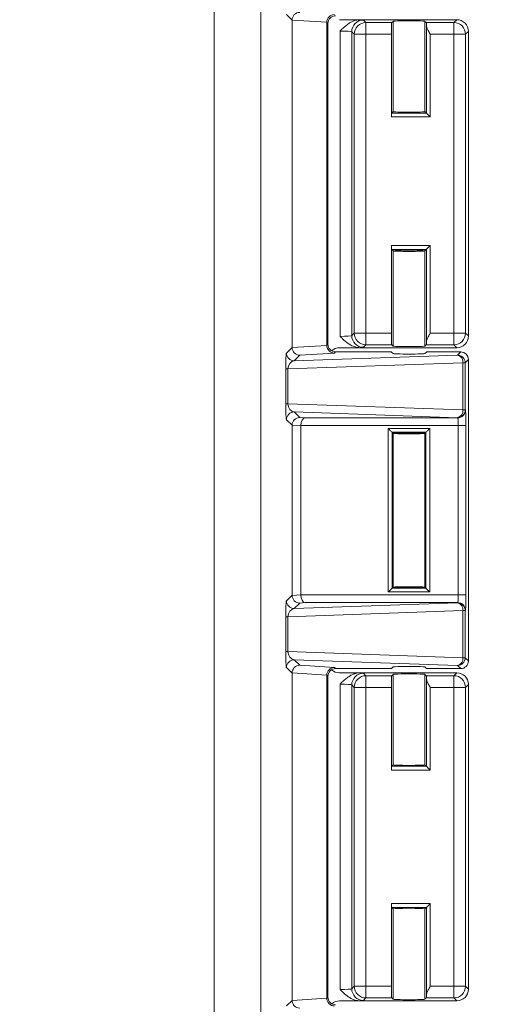
# Model space of a CAD drawing. Units: inches. Extents: x 0.5 to 33.9, y 0.4 to 21.4.
# Drawn here: x 27.7 to 29, y 9.8 to 12.5 of the extents above; entities that cross this region are included whole.
import ezdxf

# ---------------------------------------------------------------- set-up
doc = ezdxf.new("R2010")
doc.units = ezdxf.units.IN
doc.header["$MEASUREMENT"] = 0
doc.layers.add('DIM', color=136, linetype='Continuous')
doc.styles.add('SLDTEXTSTYLE0', font='TXT', dxfattribs={"width": 0.605})
doc.dimstyles.new('SLDDIMSTYLE1', dxfattribs={"dimtxt": 0.222453, "dimasz": 0.094, "dimexe": 0, "dimexo": 0.0625, "dimgap": 0.055613, "dimtad": 0, "dimtih": 1, "dimtoh": 1, "dimlfac": 1.5, "dimrnd": 1e-09, "dimzin": 12, "dimdsep": 46, "dimtxsty": 'SLDTEXTSTYLE0', "dimsah": 1, "dimcen": 0.09, "dimadec": 0, "dimazin": 3, "dimtfac": 1, "dimtofl": 0, "dimtmove": 0, "dimatfit": 3, "dimfxl": 1, "dimfrac": 2, "dimtolj": 1, "dimtzin": 12, "dimarcsym": 0})

# ---------------------------------------------------------------- blocks, each defined once
blk = doc.blocks.new('_D_11')
at = {"layer": 'DIM'}
for p, q in [((27.7201, 14.3561), (30.3324, 14.3561)), ((30.2074, 14.3561), (30.2074, 11.4618)), ((29.9739, 11.4108), (29.923, 11.4108)), ((29.923, 11.4108), (29.923, 11.0692)), ((31.0349, 11.4108), (31.0858, 11.4108)), ((31.0858, 11.4108), (31.0858, 11.0692)), ((29.923, 11.0692), (29.9739, 11.0692)), ((31.0858, 11.0692), (31.0349, 11.0692)), ((30.2074, 7.9364), (30.2074, 11.0183)), ((27.7202, 7.9364), (30.3324, 7.9364))]:
    blk.add_line(p, q, dxfattribs=at)
for points in [[(30.2074, 14.3561), (30.1874, 14.2621), (30.2274, 14.2621)], [(30.2074, 7.9364), (30.2274, 8.0304), (30.1874, 8.0304)]]:
    blk.add_solid(points, dxfattribs=at)
at = {"layer": 'DIM', "char_height": 0.22917, "attachment_point": 1, "style": 'SLDTEXTSTYLE0'}
for s, insert in [('9.63', (29.2907, 11.3646)), ('244.59', (30.0376, 11.3646))]:
    blk.add_mtext(s, dxfattribs=dict(at, insert=insert))

msp = doc.modelspace()

# ---------------------------------------------------------------- linework, layer by layer
at = {"color": 7, "linetype": 'Continuous', "lineweight": 15}
for p, q in [((28.1899, 9.4333), (28.1899, 12.8592)), ((28.3145, 12.8488), (28.3145, 9.4437)), ((28.3976, 12.4553), (28.3827, 12.4702)), ((28.4905, 12.4498), (28.3976, 12.4556)), ((28.3976, 11.5811), (28.3976, 12.4553)), ((28.4905, 12.4495), (28.4905, 11.587)), ((28.4934, 12.4466), (28.4905, 12.4495)), ((28.4934, 12.4466), (28.4934, 11.5899)), ((28.5247, 12.4566), (28.5795, 12.4566)), ((28.8375, 12.4566), (28.5795, 12.4566)), ((28.5885, 12.4556), (28.5951, 12.4489)), ((28.5951, 12.4489), (28.5951, 12.4176)), ((28.5951, 12.4489), (28.6641, 12.4489)), ((28.6674, 12.4522), (28.6641, 12.4489)), ((28.6674, 12.4522), (28.6674, 12.211)), ((28.7527, 12.211), (28.7527, 12.4522)), ((28.756, 12.4489), (28.7527, 12.4522)), ((28.756, 12.4489), (28.8298, 12.4489)), ((28.7567, 12.207), (28.7567, 12.4402)), ((28.8298, 12.4489), (28.8375, 12.4566)), ((28.8298, 12.4489), (28.8298, 12.4176)), ((28.5258, 11.6107), (28.5258, 12.4264)), ((28.5638, 12.4176), (28.5572, 12.4242)), ((28.5572, 12.4242), (28.5572, 11.6129)), ((28.5951, 12.4176), (28.5638, 12.4176)), ((28.5638, 11.6195), (28.5638, 12.4176)), ((28.5951, 12.4176), (28.5951, 11.6195)), ((28.663, 12.4176), (28.5951, 12.4176)), ((28.663, 12.4176), (28.663, 12.197)), ((28.7667, 12.4176), (28.7667, 12.197)), ((28.8298, 12.4176), (28.7667, 12.4176)), ((28.8611, 12.4176), (28.8298, 12.4176)), ((28.8298, 11.6195), (28.8298, 12.4176)), ((28.8688, 12.4253), (28.8611, 12.4176)), ((28.8611, 12.4176), (28.8611, 11.6195)), ((28.8688, 12.4253), (28.8688, 11.6118)), ((28.6633, 12.207), (28.6674, 12.211)), ((28.6633, 12.207), (28.7567, 12.207)), ((28.7567, 12.207), (28.7527, 12.211)), ((28.7667, 12.197), (28.663, 12.197)), ((28.663, 11.8532), (28.7667, 11.8532)), ((28.663, 11.8532), (28.663, 11.6195)), ((28.7567, 11.8432), (28.6633, 11.8432)), ((28.6633, 11.8432), (28.6674, 11.8392)), ((28.6674, 11.8392), (28.6674, 11.5849)), ((28.7567, 11.8432), (28.7527, 11.8392)), ((28.7527, 11.5849), (28.7527, 11.8392)), ((28.7567, 11.5969), (28.7567, 11.8432)), ((28.7667, 11.8532), (28.7667, 11.6195)), ((28.5572, 11.6129), (28.5638, 11.6195)), ((28.5638, 11.6195), (28.5951, 11.6195)), ((28.5951, 11.6195), (28.663, 11.6195)), ((28.5951, 11.5882), (28.5951, 11.6195)), ((28.7667, 11.6195), (28.8298, 11.6195)), ((28.8298, 11.6195), (28.8611, 11.6195)), ((28.8298, 11.6195), (28.8298, 11.5882)), ((28.8611, 11.6195), (28.8688, 11.6118)), ((28.3827, 11.5662), (28.3976, 11.5811)), ((28.3976, 11.5808), (28.4905, 11.5866)), ((28.4905, 11.587), (28.4934, 11.5899)), ((28.5795, 11.5805), (28.5247, 11.5805)), ((28.8375, 11.5805), (28.5795, 11.5805)), ((28.5951, 11.5882), (28.5885, 11.5815)), ((28.6641, 11.5882), (28.5951, 11.5882)), ((28.6641, 11.5882), (28.6674, 11.5849)), ((28.7527, 11.5849), (28.756, 11.5882)), ((28.8298, 11.5882), (28.756, 11.5882)), ((28.8375, 11.5805), (28.8298, 11.5882)), ((28.4033, 11.5455), (28.8396, 11.5608)), ((28.4181, 11.5603), (28.4033, 11.5455)), ((28.5109, 11.5661), (28.4181, 11.5603)), ((28.514, 11.5692), (28.5109, 11.5661)), ((28.514, 11.5692), (28.6534, 11.5692)), ((28.6633, 11.5689), (28.6674, 11.5649)), ((28.7527, 11.5649), (28.7567, 11.5689)), ((28.7667, 11.5692), (28.8481, 11.5692)), ((28.8396, 11.5608), (28.8481, 11.5692)), ((28.8687, 11.5486), (28.8603, 11.5401)), ((28.8687, 11.5486), (28.8687, 10.7439)), ((28.3806, 11.4305), (28.3806, 11.5238)), ((28.3806, 11.5238), (28.3866, 11.5238)), ((28.8542, 11.5401), (28.3866, 11.5238)), ((28.3866, 11.5238), (28.3866, 11.4305)), ((28.8542, 11.4142), (28.8542, 11.5401)), ((28.8542, 11.5401), (28.8603, 11.5401)), ((28.8603, 11.5401), (28.8603, 11.4142)), ((28.3806, 11.4305), (28.3866, 11.4305)), ((28.3866, 11.4305), (28.8542, 11.4142)), ((28.8396, 11.3935), (28.4033, 11.4088)), ((28.4033, 11.4088), (28.4181, 11.394)), ((28.4181, 11.394), (28.4331, 11.3931)), ((28.4331, 11.3931), (28.8401, 11.3931)), ((28.8401, 11.3931), (28.8396, 11.3935)), ((28.8542, 11.4142), (28.8603, 11.4142)), ((28.8603, 11.4142), (28.8607, 11.4137)), ((28.3976, 11.3732), (28.3827, 11.3881)), ((28.421, 11.372), (28.3976, 11.3735)), ((28.3976, 10.9193), (28.3976, 11.3732)), ((28.8415, 11.3724), (28.421, 11.3724)), ((28.421, 11.372), (28.421, 10.9204)), ((28.6548, 11.3644), (28.7653, 11.3644)), ((28.6548, 10.9281), (28.6548, 11.3644)), ((28.7653, 11.3644), (28.7653, 10.9281)), ((28.8415, 11.3724), (28.8621, 11.3724)), ((28.8415, 10.92), (28.8415, 11.3724)), ((28.8621, 11.3724), (28.8621, 10.92)), ((28.7553, 11.3544), (28.6648, 11.3544)), ((28.6648, 11.3544), (28.6648, 10.9381)), ((28.6674, 11.3518), (28.6648, 11.3544)), ((28.6674, 11.3518), (28.6674, 10.9406)), ((28.7527, 11.3518), (28.7553, 11.3544)), ((28.7527, 10.9406), (28.7527, 11.3518)), ((28.7553, 10.9381), (28.7553, 11.3544)), ((28.3827, 10.9043), (28.3976, 10.9193)), ((28.3976, 10.9189), (28.421, 10.9204)), ((28.421, 10.92), (28.8415, 10.92)), ((28.7653, 10.9281), (28.6548, 10.9281)), ((28.6674, 10.9406), (28.6648, 10.9381)), ((28.6648, 10.9381), (28.7553, 10.9381)), ((28.7527, 10.9406), (28.7553, 10.9381)), ((28.8415, 10.92), (28.8621, 10.92)), ((28.4033, 10.8837), (28.8396, 10.8989)), ((28.4181, 10.8984), (28.4033, 10.8837)), ((28.4331, 10.8994), (28.4181, 10.8984)), ((28.8401, 10.8994), (28.4331, 10.8994)), ((28.8396, 10.8989), (28.8401, 10.8994)), ((28.8542, 10.8782), (28.3866, 10.8619)), ((28.8542, 10.7523), (28.8542, 10.8782)), ((28.8542, 10.8782), (28.8603, 10.8782)), ((28.8607, 10.8787), (28.8603, 10.8782)), ((28.8603, 10.8782), (28.8603, 10.7523)), ((28.3806, 10.7686), (28.3806, 10.8619)), ((28.3806, 10.8619), (28.3866, 10.8619)), ((28.3866, 10.8619), (28.3866, 10.7686)), ((28.3806, 10.7686), (28.3866, 10.7686)), ((28.3866, 10.7686), (28.8542, 10.7523)), ((28.8396, 10.7317), (28.4033, 10.7469)), ((28.4033, 10.7469), (28.4181, 10.7321)), ((28.4181, 10.7321), (28.5109, 10.7263)), ((28.8481, 10.7232), (28.8396, 10.7317)), ((28.8542, 10.7523), (28.8603, 10.7523)), ((28.8603, 10.7523), (28.8687, 10.7439)), ((28.3976, 10.7113), (28.3827, 10.7262)), ((28.4905, 10.7058), (28.3976, 10.7116)), ((28.3976, 9.8371), (28.3976, 10.7113)), ((28.4905, 10.7055), (28.4905, 9.843)), ((28.4934, 10.7026), (28.4905, 10.7055)), ((28.5109, 10.7263), (28.514, 10.7232)), ((28.6534, 10.7232), (28.514, 10.7232)), ((28.5247, 10.7119), (28.5795, 10.7119)), ((28.8375, 10.7119), (28.5795, 10.7119)), ((28.5885, 10.7109), (28.5951, 10.7043)), ((28.6674, 10.7276), (28.6633, 10.7236)), ((28.6674, 10.7076), (28.6641, 10.7043)), ((28.6674, 10.4663), (28.6674, 10.7076)), ((28.7567, 10.7236), (28.7527, 10.7276)), ((28.7527, 10.4663), (28.7527, 10.7076)), ((28.756, 10.7043), (28.7527, 10.7076)), ((28.8481, 10.7232), (28.7667, 10.7232)), ((28.8298, 10.7043), (28.8375, 10.7119)), ((28.4934, 10.7026), (28.4934, 9.8459)), ((28.5258, 9.8661), (28.5258, 10.6817)), ((28.5638, 10.673), (28.5572, 10.6796)), ((28.5572, 10.6796), (28.5572, 9.8682)), ((28.5951, 10.7043), (28.5951, 10.673)), ((28.5951, 10.7043), (28.6641, 10.7043)), ((28.756, 10.7043), (28.8298, 10.7043)), ((28.7567, 10.4623), (28.7567, 10.6956)), ((28.8298, 10.7043), (28.8298, 10.673)), ((28.8688, 10.6806), (28.8611, 10.673)), ((28.8688, 10.6806), (28.8688, 9.8671)), ((28.5951, 10.673), (28.5638, 10.673)), ((28.5638, 9.8748), (28.5638, 10.673)), ((28.5951, 10.673), (28.5951, 9.8748)), ((28.663, 10.673), (28.5951, 10.673)), ((28.663, 10.673), (28.663, 10.4523)), ((28.8298, 10.673), (28.7667, 10.673)), ((28.7667, 10.673), (28.7667, 10.4523)), ((28.8611, 10.673), (28.8298, 10.673)), ((28.8298, 9.8748), (28.8298, 10.673)), ((28.8611, 10.673), (28.8611, 9.8748)), ((28.7667, 10.4523), (28.663, 10.4523)), ((28.6633, 10.4623), (28.6674, 10.4663)), ((28.6633, 10.4623), (28.7567, 10.4623)), ((28.7567, 10.4623), (28.7527, 10.4663)), ((28.663, 10.0955), (28.7667, 10.0955)), ((28.663, 10.0955), (28.663, 9.8748)), ((28.7567, 10.0855), (28.6633, 10.0855)), ((28.6633, 10.0855), (28.6674, 10.0815)), ((28.6674, 10.0815), (28.6674, 9.8402)), ((28.7567, 10.0855), (28.7527, 10.0815)), ((28.7527, 9.8402), (28.7527, 10.0815)), ((28.7567, 9.8522), (28.7567, 10.0855)), ((28.7667, 10.0955), (28.7667, 9.8748)), ((28.5572, 9.8682), (28.5638, 9.8748)), ((28.5638, 9.8748), (28.5951, 9.8748)), ((28.5951, 9.8748), (28.663, 9.8748)), ((28.5951, 9.8748), (28.5951, 9.8435)), ((28.7667, 9.8748), (28.8298, 9.8748)), ((28.8298, 9.8748), (28.8611, 9.8748)), ((28.8298, 9.8748), (28.8298, 9.8435)), ((28.8611, 9.8748), (28.8688, 9.8671)), ((28.3827, 9.8222), (28.3976, 9.8371)), ((28.3976, 9.8368), (28.4905, 9.8426)), ((28.4905, 9.843), (28.4934, 9.8459)), ((28.5951, 9.8435), (28.5885, 9.8369)), ((28.6641, 9.8435), (28.5951, 9.8435)), ((28.6641, 9.8435), (28.6674, 9.8402)), ((28.7527, 9.8402), (28.756, 9.8435)), ((28.8298, 9.8435), (28.756, 9.8435)), ((28.8375, 9.8358), (28.8298, 9.8435)), ((28.5795, 9.8358), (28.5247, 9.8358)), ((28.8375, 9.8358), (28.5795, 9.8358))]:
    msp.add_line(p, q, dxfattribs=at)
at = {"color": 7, "linetype": 'Continuous', "lineweight": 15, "flags": 128}
for points in [[(28.7667, 12.197), (28.7648, 12.1989), (28.763, 12.2007), (28.7613, 12.2024), (28.7598, 12.2039), (28.7585, 12.2051), (28.7576, 12.2061), (28.757, 12.2067), (28.7567, 12.207)], [(28.7567, 11.8432), (28.757, 11.8435), (28.7576, 11.8441), (28.7585, 11.845), (28.7598, 11.8463), (28.7613, 11.8478), (28.763, 11.8495), (28.7648, 11.8513), (28.7667, 11.8532)], [(28.6648, 11.3544), (28.6646, 11.3546), (28.664, 11.3552), (28.663, 11.3562), (28.6618, 11.3574), (28.6603, 11.3589), (28.6586, 11.3606), (28.6567, 11.3625), (28.6548, 11.3644)], [(28.7653, 11.3644), (28.7634, 11.3625), (28.7615, 11.3606), (28.7598, 11.3589), (28.7583, 11.3574), (28.7571, 11.3562), (28.7561, 11.3552), (28.7555, 11.3546), (28.7553, 11.3544)], [(28.6648, 10.9381), (28.6646, 10.9378), (28.664, 10.9372), (28.663, 10.9363), (28.6618, 10.935), (28.6603, 10.9335), (28.6586, 10.9318), (28.6567, 10.93), (28.6548, 10.9281)], [(28.7653, 10.9281), (28.7634, 10.93), (28.7615, 10.9318), (28.7598, 10.9335), (28.7583, 10.935), (28.7571, 10.9363), (28.7561, 10.9372), (28.7555, 10.9378), (28.7553, 10.9381)], [(28.7667, 10.4523), (28.7648, 10.4542), (28.763, 10.456), (28.7613, 10.4577), (28.7598, 10.4592), (28.7585, 10.4605), (28.7576, 10.4614), (28.757, 10.462), (28.7567, 10.4623)], [(28.7667, 10.0955), (28.7648, 10.0936), (28.763, 10.0917), (28.7613, 10.09), (28.7598, 10.0885), (28.7585, 10.0873), (28.7576, 10.0863), (28.757, 10.0857), (28.7567, 10.0855)]]:
    msp.add_lwpolyline(points, dxfattribs=at)
at = {"color": 7, "linetype": 'Continuous', "lineweight": 15}
for centre, radius, start, end in [((28.5885, 12.4242), 0.0314, 90.0816, 179.9182), ((28.5951, 12.4176), 0.0314, 90.0816, 179.9182), ((28.8297, 12.4176), 0.0314, 0.0818, 89.9184), ((28.5885, 11.6129), 0.0314, 180.0818, 269.9183), ((28.5951, 11.6195), 0.0314, 180.0818, 269.9183), ((28.8297, 11.6195), 0.0314, 270.0814, 359.9184), ((28.4033, 11.5662), 0.0207, 180.0798, 269.9198), ((28.8353, 11.5422), 0.019, 353.5743, 76.9879), ((28.8396, 11.5401), 0.0207, 0.0819, 89.9188), ((28.4033, 11.3881), 0.0207, 90.0802, 179.9201), ((28.8353, 11.4121), 0.019, 283.0121, 6.4256), ((28.8396, 11.4142), 0.0207, 270.0809, 359.9184), ((28.8401, 11.4137), 0.0207, 270.0809, 359.9195), ((28.4033, 10.9043), 0.0207, 180.0797, 269.92), ((28.8353, 10.8804), 0.019, 353.5743, 76.9881), ((28.8396, 10.8782), 0.0207, 0.0816, 89.9192), ((28.8401, 10.8787), 0.0207, 0.0806, 89.919), ((28.4033, 10.7262), 0.0207, 90.0801, 179.9202), ((28.8353, 10.7502), 0.019, 283.0123, 6.4255), ((28.8396, 10.7523), 0.0207, 270.081, 359.9183), ((28.5885, 10.6795), 0.0314, 90.0816, 179.9182), ((28.5951, 10.6729), 0.0314, 90.0816, 179.9182), ((28.8297, 10.6729), 0.0314, 0.0818, 89.9184), ((28.5885, 9.8682), 0.0314, 180.0818, 269.9184), ((28.5951, 9.8749), 0.0314, 180.0816, 269.9186), ((28.8297, 9.8749), 0.0314, 270.0814, 359.9184)]:
    msp.add_arc(centre, radius, start, end, dxfattribs=at)
for centre, major_axis, ratio, start_param, end_param in [((28.4181, 12.4555), (0.0085, 0.0189), 0.987238, 0.428833, 1.982642), ((28.5109, 12.4496), (0.0085, 0.0189), 0.987238, 0.428833, 1.982642), ((28.5141, 12.4465), (-0.0146, 0.0146), 0.998783, 5.498396, 7.067974), ((28.4197, 12.4539), (0.0205, -0.009), 0.911779, 3.506568, 3.522337), ((28.5125, 12.4481), (0.0205, -0.009), 0.911779, 3.506568, 3.522337), ((28.5258, 12.4555), (0.0627, 0), 0.034921, 0.034907, 0.543868), ((28.6641, 12.4176), (0, 0.0313), 0.034921, 0.034907, 1.570796), ((28.71, 12.4522), (0.0427, 0), 0.034921, 0, 3.141593), ((28.756, 12.4176), (0, 0.0313), 0.034921, 5.518944, 6.248279), ((28.8374, 12.4253), (-0.0222, -0.0222), 0.998783, 2.356803, 3.926382), ((28.5258, 12.4242), (0.0313, 0), 0.069842, 0.034907, 1.570796), ((28.6634, 12.197), (0, 0.01), 0.034921, 0.034907, 1.570796), ((28.71, 12.211), (0.0427, 0), 0.034921, 3.141593, 6.283185), ((28.6634, 11.8532), (0, 0.01), 0.034921, 1.570796, 3.106686), ((28.71, 11.8392), (0.0427, 0), 0.034921, 0, 3.141593), ((28.71, 11.8392), (0.0427, 0), 0.034921, 3.141593, 6.283185), ((28.5258, 11.6129), (0.0313, 0), 0.069842, 4.712389, 6.248279), ((28.6641, 11.6195), (0, 0.0313), 0.034921, 1.570796, 3.106686), ((28.8374, 11.6118), (-0.0222, 0.0222), 0.998783, 2.356803, 3.926382), ((28.4197, 11.5825), (0.0205, 0.009), 0.911779, 2.760848, 2.776617), ((28.4181, 11.581), (-0.0085, 0.0189), 0.987238, 1.158951, 2.71276), ((28.5125, 11.5884), (0.0205, 0.009), 0.911779, 2.760848, 2.776617), ((28.5109, 11.5868), (-0.0085, 0.0189), 0.987238, 1.158951, 2.71276), ((28.5141, 11.5899), (0.0146, 0.0146), 0.998783, 2.356803, 3.926382), ((28.5247, 11.5491), (0.0222, -0.0222), 0.998783, 2.356803, 3.10315), ((28.5258, 11.5816), (0.0627, 0), 0.034921, 5.739317, 6.248279), ((28.71, 11.5849), (0.0427, 0), 0.034921, 3.141593, 6.283185), ((28.756, 11.6195), (0, 0.0313), 0.034921, 3.176499, 3.905834), ((28.3827, 11.5249), (0.0001, 0.0414), 0.051121, 0.051215, 1.597331), ((28.6534, 11.5689), (0.01, 0), 0.034921, 0.034907, 1.570796), ((28.71, 11.5649), (0.0427, 0), 0.034921, 3.141593, 6.283185), ((28.7667, 11.5689), (0.01, 0), 0.034921, 1.570796, 3.106686), ((28.848, 11.5485), (0.0146, 0.0146), 0.998783, 5.498396, 7.067974), ((28.4034, 11.5249), (0.0034, 0.0205), 0.797489, 0.210694, 1.75681), ((28.3827, 11.4294), (-0.0001, 0.0414), 0.051121, 1.544262, 3.090378), ((28.4034, 11.4294), (-0.0034, 0.0205), 0.797489, 1.384783, 2.930899), ((28.4181, 11.3733), (0.0085, 0.0189), 0.987238, 0.428833, 1.982642), ((28.4331, 11.3724), (0.0006, 0.0207), 0.587016, 0.053282, 1.589172), ((28.84, 11.3724), (0, 0.0207), 0.069842, 4.712389, 6.248279), ((28.8607, 11.3724), (0, 0.0413), 0.034921, 4.712389, 6.248279), ((28.4197, 11.3718), (0.0205, -0.009), 0.911779, 3.506568, 3.522337), ((28.4447, 11.3717), (-0.0236, 0.0015), 0.873154, 0.036752, 0.054671), ((28.71, 11.3518), (0.0427, 0), 0.034921, 0, 3.141593), ((28.71, 11.3518), (0.0427, 0), 0.034921, 3.141593, 6.283185), ((28.71, 10.9406), (0.0427, 0), 0.034921, 0, 3.141593), ((28.4197, 10.9207), (0.0205, 0.009), 0.911779, 2.760848, 2.776617), ((28.4181, 10.9191), (-0.0085, 0.0189), 0.987238, 1.158951, 2.71276), ((28.4447, 10.9208), (0.0236, 0.0015), 0.873154, 3.086922, 3.104841), ((28.4331, 10.92), (-0.0006, 0.0207), 0.587016, 1.552421, 3.08831), ((28.71, 10.9406), (0.0427, 0), 0.034921, 3.141593, 6.283185), ((28.84, 10.92), (0, 0.0207), 0.069842, 3.176499, 4.712389), ((28.8607, 10.92), (0, 0.0413), 0.034921, 3.176499, 4.712389), ((28.3827, 10.863), (0.0001, 0.0414), 0.051121, 0.051215, 1.597331), ((28.4034, 10.863), (0.0034, 0.0205), 0.797489, 0.210694, 1.75681), ((28.3827, 10.7676), (-0.0001, 0.0414), 0.051121, 1.544262, 3.090378), ((28.4034, 10.7676), (-0.0034, 0.0205), 0.797489, 1.384783, 2.930899), ((28.4181, 10.7115), (0.0085, 0.0189), 0.987238, 0.428833, 1.982642), ((28.848, 10.7439), (0.0146, -0.0146), 0.998783, 5.498396, 7.067974), ((28.4197, 10.7099), (0.0205, -0.009), 0.911779, 3.506568, 3.522337), ((28.5109, 10.7056), (0.0085, 0.0189), 0.987238, 0.428833, 1.982642), ((28.5125, 10.7041), (0.0205, -0.009), 0.911779, 3.506568, 3.522337), ((28.5141, 10.7025), (-0.0146, 0.0146), 0.998783, 5.498396, 7.067974), ((28.5247, 10.7433), (-0.0222, -0.0222), 0.998783, 0.038443, 0.784789), ((28.5258, 10.7108), (0.0627, 0), 0.034921, 0.034907, 0.543868), ((28.6534, 10.7236), (0.01, 0), 0.034921, 4.712389, 6.248279), ((28.71, 10.7276), (0.0427, 0), 0.034921, 0, 3.141593), ((28.71, 10.7076), (0.0427, 0), 0.034921, 0, 3.141593), ((28.7667, 10.7236), (0.01, 0), 0.034921, 3.176499, 4.712389), ((28.8374, 10.6806), (0.0222, 0.0222), 0.998783, 5.498396, 7.067974), ((28.5258, 10.6795), (0.0313, 0), 0.069842, 0.034907, 1.570796), ((28.6641, 10.673), (0, 0.0313), 0.034921, 0.034907, 1.570796), ((28.756, 10.673), (0, 0.0313), 0.034921, 5.518944, 6.248279), ((28.6634, 10.4523), (0, 0.01), 0.034921, 0.034907, 1.570796), ((28.71, 10.4663), (0.0427, 0), 0.034921, 3.141593, 6.283185), ((28.6634, 10.0955), (0, 0.01), 0.034921, 1.570796, 3.106686), ((28.71, 10.0815), (0.0427, 0), 0.034921, 0, 3.141593), ((28.5258, 9.8683), (0.0313, 0), 0.069842, 4.712389, 6.248279), ((28.6641, 9.8748), (0, 0.0313), 0.034921, 1.570796, 3.106686), ((28.8374, 9.8672), (-0.0222, 0.0222), 0.998783, 2.356803, 3.926382), ((28.4197, 9.8385), (0.0205, 0.009), 0.911779, 2.760848, 2.776617), ((28.4181, 9.837), (-0.0085, 0.0189), 0.987238, 1.158951, 2.71276), ((28.5125, 9.8444), (0.0205, 0.009), 0.911779, 2.760848, 2.776617), ((28.5109, 9.8428), (-0.0085, 0.0189), 0.987238, 1.158951, 2.71276), ((28.5141, 9.8459), (0.0146, 0.0146), 0.998783, 2.356803, 3.926382), ((28.5258, 9.837), (0.0627, 0), 0.034921, 5.739317, 6.248279), ((28.71, 9.8402), (0.0427, 0), 0.034921, 3.141593, 6.283185), ((28.756, 9.8748), (0, 0.0313), 0.034921, 3.176499, 3.905834), ((28.5247, 9.8045), (0.0222, -0.0222), 0.998783, 2.356803, 3.083863)]:
    msp.add_ellipse(centre, major_axis=major_axis, ratio=ratio, start_param=start_param, end_param=end_param, dxfattribs=at)
for points, knots in [([(28.5795, 12.4566), (28.5774, 12.4565), (28.5733, 12.4564), (28.5664, 12.4549), (28.5589, 12.4522), (28.5505, 12.4476), (28.5421, 12.4416), (28.5338, 12.4343), (28.5285, 12.429), (28.5259, 12.4264), (28.5258, 12.4264)], [0, 0, 0, 0, 0.097515, 0.19509, 0.334049, 0.473185, 0.647358, 0.822241, 0.997132, 1, 1, 1, 1]), ([(28.7567, 12.4402), (28.7568, 12.4395), (28.757, 12.4379), (28.7579, 12.435), (28.7593, 12.4315), (28.7614, 12.4272), (28.7639, 12.4226), (28.7658, 12.4193), (28.7667, 12.4177), (28.7667, 12.4176)], [0, 0, 0, 0, 0.118773, 0.237755, 0.412947, 0.588424, 0.790857, 0.993383, 1, 1, 1, 1]), ([(28.5258, 11.6107), (28.5259, 11.6107), (28.5278, 11.6088), (28.532, 11.6046), (28.5388, 11.5983), (28.5465, 11.5922), (28.5538, 11.5876), (28.5604, 11.5844), (28.5661, 11.5824), (28.5725, 11.5808), (28.577, 11.5806), (28.5795, 11.5805)], [0, 0, 0, 0, 0.002868, 0.126811, 0.283062, 0.439393, 0.595052, 0.690915, 0.786994, 0.882704, 1, 1, 1, 1]), ([(28.7667, 11.6195), (28.7667, 11.6194), (28.7658, 11.6178), (28.7639, 11.6145), (28.7614, 11.6099), (28.7593, 11.6056), (28.7579, 11.6021), (28.757, 11.5992), (28.7568, 11.5976), (28.7567, 11.5969)], [0, 0, 0, 0, 0.006617, 0.209144, 0.411576, 0.587054, 0.762246, 0.881226, 1, 1, 1, 1]), ([(28.5795, 10.7119), (28.5774, 10.7119), (28.5733, 10.7117), (28.5664, 10.7102), (28.5589, 10.7075), (28.5505, 10.703), (28.5421, 10.6969), (28.5338, 10.6896), (28.5285, 10.6844), (28.5259, 10.6817), (28.5258, 10.6817)], [0, 0, 0, 0, 0.097515, 0.19509, 0.334049, 0.473185, 0.647359, 0.822241, 0.997132, 1, 1, 1, 1]), ([(28.7567, 10.6956), (28.7568, 10.6948), (28.757, 10.6933), (28.7579, 10.6903), (28.7593, 10.6868), (28.7614, 10.6825), (28.7639, 10.678), (28.7658, 10.6747), (28.7667, 10.673), (28.7667, 10.673)], [0, 0, 0, 0, 0.118774, 0.237754, 0.412947, 0.588425, 0.790856, 0.993383, 1, 1, 1, 1]), ([(28.5258, 9.8661), (28.5259, 9.866), (28.5278, 9.8641), (28.532, 9.8599), (28.5388, 9.8537), (28.5465, 9.8475), (28.5538, 9.8429), (28.5604, 9.8397), (28.5661, 9.8377), (28.5725, 9.8362), (28.577, 9.8359), (28.5795, 9.8358)], [0, 0, 0, 0, 0.002867, 0.126811, 0.283061, 0.439394, 0.595052, 0.690915, 0.786993, 0.882704, 1, 1, 1, 1]), ([(28.7667, 9.8748), (28.7667, 9.8748), (28.7658, 9.8731), (28.7639, 9.8698), (28.7614, 9.8652), (28.7593, 9.861), (28.7579, 9.8575), (28.757, 9.8545), (28.7568, 9.853), (28.7567, 9.8522)], [0, 0, 0, 0, 0.006617, 0.209143, 0.411576, 0.587053, 0.762245, 0.881227, 1, 1, 1, 1])]:
    msp.add_open_spline(points, degree=3, knots=knots, dxfattribs=at)

# ---------------------------------------------------------------- dimensions: what is measured, and where the dimension line sits
at = {"layer": 'DIM'}
dim = msp.add_linear_dim(base=(30.2074, 7.9364), p1=(27.6701, 14.3561), p2=(27.6702, 7.9364), angle=90, dimstyle='SLDDIMSTYLE1', dxfattribs=at)
dim.commit()
dim.dimension.update_dxf_attribs({"geometry": '_D_11', "text_midpoint": (30.2074, 11.24), "dimtype": 160})

doc.saveas('drawing.dxf')
